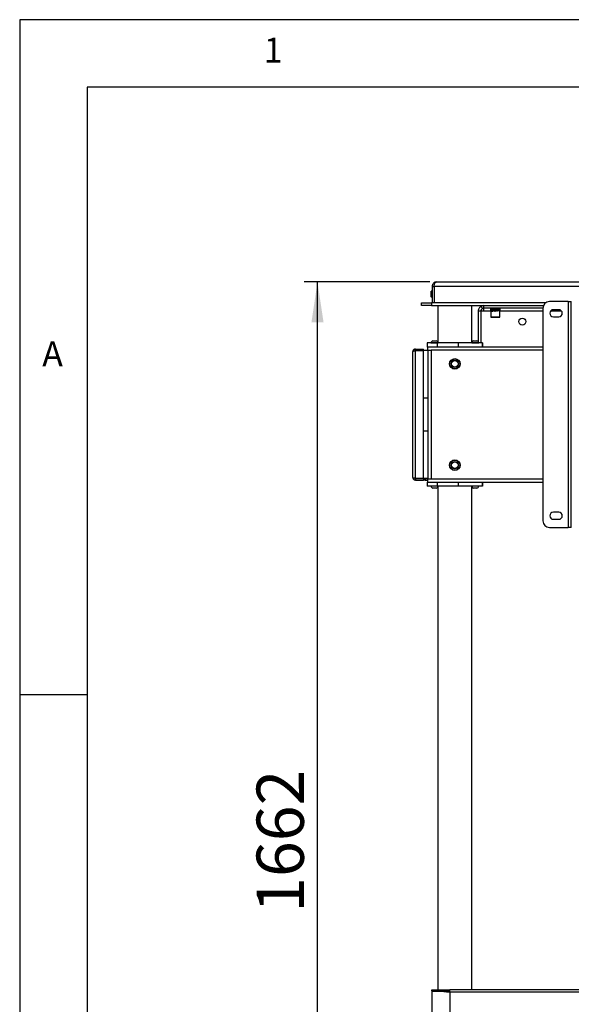
# Model space of a CAD drawing. Extents: x 5 to 292, y 5 to 205.
# Drawn here: x 5 to 46, y 132 to 205 of the extents above; entities that cross this region are included whole.
import ezdxf

# ---------------------------------------------------------------- set-up
doc = ezdxf.new("R2010")
doc.units = 0
doc.layers.get('0').update_dxf_attribs({"linetype": 'CONTINUOUS'})
doc.styles.add('SLDTEXTSTYLE0', font='TXT', dxfattribs={"width": 0.75})
doc.dimstyles.new('SLDDIMSTYLE2', dxfattribs={"dimtxt": 3.5, "dimasz": 3, "dimexe": 0, "dimexo": 0.0625, "dimgap": 0.875, "dimtad": 1, "dimlfac": 20, "dimrnd": 1e-09, "dimzin": 12, "dimtxsty": 'SLDTEXTSTYLE0', "dimsah": 1, "dimcen": 0.09, "dimazin": 3, "dimtfac": 1, "dimtofl": 0, "dimtmove": 0, "dimatfit": 3, "dimtolj": 1, "dimtzin": 12})

# ---------------------------------------------------------------- blocks, each defined once
blk = doc.blocks.new('_D_1')
at = {"color": 7, "linetype": 'CONTINUOUS'}
for p, q in [((35.394, 185.577), (26.067, 185.577)), ((27.067, 102.477), (27.067, 185.577)), ((35.369, 102.477), (26.067, 102.477))]:
    blk.add_line(p, q, dxfattribs=at)
for points in [[(27.067, 185.577), (26.617, 182.577), (27.517, 182.577)], [(27.067, 102.477), (27.517, 105.477), (26.617, 105.477)]]:
    blk.add_solid(points, dxfattribs=at)
at = {"color": 7, "linetype": 'CONTINUOUS', "insert": (22.555, 138.855), "char_height": 3.5, "attachment_point": 1, "rotation": 90, "style": 'SLDTEXTSTYLE0'}
blk.add_mtext('1662', dxfattribs=at)

msp = doc.modelspace()

# ---------------------------------------------------------------- linework, layer by layer
at = {"color": 7, "linetype": 'CONTINUOUS'}
for p, q in [((292, 205), (5, 205)), ((5, 205), (5, 5)), ((287, 200), (10, 200)), ((10, 200), (10, 10)), ((35.5564, 185.23996), (35.5564, 184.02746)), ((35.5564, 185.23996), (35.7064, 185.23996)), ((35.7064, 185.23996), (35.7064, 184.02746)), ((68.77786, 185.23996), (35.70993, 185.23996)), ((35.70993, 185.23996), (35.70993, 184.02746)), ((35.8939, 185.57746), (68.5939, 185.57746)), ((35.507, 184.90261), (35.48847, 184.88409)), ((35.48847, 184.73255), (35.48847, 184.88409)), ((35.48847, 184.47083), (35.48847, 184.73255)), ((35.51997, 184.88409), (35.507, 184.90261)), ((35.507, 184.90261), (35.507, 184.46045)), ((35.54202, 184.91558), (35.51997, 184.88409)), ((35.51997, 184.47083), (35.51997, 184.88409)), ((35.54666, 184.91558), (35.54202, 184.91558)), ((35.54202, 184.43933), (35.54202, 184.91558)), ((35.5564, 184.90168), (35.54666, 184.91558)), ((35.54666, 184.43933), (35.54666, 184.91558)), ((34.7689, 183.82746), (34.7689, 184.02746)), ((34.7689, 184.02746), (35.5189, 184.02746)), ((35.5189, 183.82746), (34.7689, 183.82746)), ((35.48847, 184.47083), (35.507, 184.4523)), ((35.507, 184.4523), (35.51997, 184.47083)), ((35.507, 184.46045), (35.507, 184.4523)), ((35.5189, 184.02746), (35.5189, 183.82746)), ((43.96631, 184.02746), (35.5189, 184.02746)), ((35.5189, 183.82746), (43.80576, 183.82746)), ((35.51997, 184.47083), (35.54202, 184.43933)), ((35.54202, 184.43933), (35.54666, 184.43933)), ((35.54666, 184.43933), (35.5564, 184.45323)), ((35.9739, 183.82746), (35.9739, 181.12459)), ((38.5139, 181.05689), (38.5139, 183.82746)), ((39.28848, 183.60282), (39.18937, 183.77653)), ((39.3814, 183.62746), (39.3814, 183.82746)), ((45.6289, 184.12492), (44.2629, 184.12492)), ((45.6289, 184.12492), (45.6289, 167.39199)), ((45.6289, 184.12492), (45.8739, 184.12492)), ((45.8739, 167.39199), (45.8739, 184.12492)), ((38.9939, 183.43996), (39.1939, 183.43996)), ((38.9939, 181.11652), (38.9939, 183.43996)), ((39.1939, 181.05689), (39.1939, 183.43996)), ((39.1939, 183.43996), (39.3814, 183.43996)), ((43.7629, 183.62746), (39.3814, 183.62746)), ((39.3814, 183.43996), (39.3814, 183.62746)), ((39.3814, 183.43996), (39.9189, 183.43996)), ((39.9189, 183.62746), (39.9189, 182.98596)), ((39.91945, 183.62746), (39.91945, 183.40246)), ((39.91945, 183.40246), (39.92019, 183.40246)), ((39.92019, 183.40246), (39.92019, 183.62746)), ((39.92322, 183.62746), (39.92322, 183.40246)), ((39.92322, 183.40246), (39.925, 183.40246)), ((39.925, 183.40246), (39.925, 183.62746)), ((39.9305, 183.62746), (39.9305, 183.40246)), ((39.9305, 183.40246), (39.9333, 183.40246)), ((39.9333, 183.40246), (39.9333, 183.62746)), ((39.94122, 183.62746), (39.94122, 183.40246)), ((39.94122, 183.40246), (39.945, 183.40246)), ((39.945, 183.40246), (39.945, 183.62746)), ((39.95525, 183.62746), (39.95525, 183.40246)), ((39.95525, 183.40246), (39.95998, 183.40246)), ((39.95998, 183.40246), (39.95998, 183.62746)), ((39.97244, 183.62746), (39.97244, 183.40246)), ((39.97244, 183.40246), (39.97807, 183.40246)), ((39.97807, 183.40246), (39.97807, 183.62746)), ((39.99261, 183.62746), (39.99261, 183.40246)), ((39.99261, 183.40246), (39.99907, 183.40246)), ((39.99907, 183.40246), (39.99907, 183.62746)), ((40.01553, 183.62746), (40.01553, 183.40246)), ((40.01553, 183.40246), (40.02275, 183.40246)), ((40.02275, 183.40246), (40.02275, 183.62746)), ((40.04095, 183.62746), (40.04095, 183.40246)), ((40.04095, 183.40246), (40.04886, 183.40246)), ((40.04886, 183.40246), (40.04886, 183.62746)), ((40.0686, 183.62746), (40.0686, 183.40246)), ((40.0686, 183.40246), (40.0771, 183.40246)), ((40.0771, 183.40246), (40.0771, 183.62746)), ((40.09817, 183.62746), (40.09817, 183.40246)), ((40.09817, 183.40246), (40.10717, 183.40246)), ((40.10717, 183.40246), (40.10717, 183.62746)), ((40.12933, 183.62746), (40.12933, 183.40246)), ((40.12933, 183.40246), (40.13874, 183.40246)), ((40.13777, 183.40246), (40.13777, 183.62746)), ((40.13874, 183.40246), (40.13874, 183.62746)), ((40.16175, 183.62746), (40.16175, 183.40246)), ((40.16175, 183.40246), (40.17146, 183.40246)), ((40.16769, 183.40246), (40.16769, 183.62746)), ((40.17146, 183.40246), (40.17146, 183.62746)), ((40.19507, 183.62746), (40.19507, 183.40246)), ((40.19507, 183.40246), (40.20498, 183.40246)), ((40.19844, 183.40246), (40.19844, 183.62746)), ((40.20498, 183.40246), (40.20498, 183.62746)), ((40.22892, 183.62746), (40.22892, 183.40246)), ((40.22892, 183.40246), (40.23892, 183.40246)), ((40.22969, 183.40246), (40.22969, 183.62746)), ((40.23892, 183.40246), (40.23892, 183.62746)), ((40.26294, 183.62746), (40.26294, 183.40246)), ((40.26294, 183.40246), (40.27291, 183.40246)), ((40.27107, 183.62746), (40.27107, 183.40246)), ((40.27291, 183.40246), (40.27291, 183.62746)), ((40.29675, 183.62746), (40.29675, 183.40246)), ((40.29675, 183.40246), (40.30659, 183.40246)), ((40.30215, 183.62746), (40.30215, 183.40246)), ((40.30659, 183.40246), (40.30659, 183.62746)), ((40.32998, 183.62746), (40.32998, 183.40246)), ((40.32998, 183.40246), (40.33958, 183.40246)), ((40.3326, 183.62746), (40.3326, 183.40246)), ((40.33958, 183.40246), (40.33958, 183.62746)), ((40.36226, 183.62746), (40.36226, 183.40246)), ((40.36226, 183.40246), (40.37152, 183.40246)), ((40.37152, 183.40246), (40.37152, 183.62746)), ((40.39325, 183.62746), (40.39325, 183.40246)), ((40.39325, 183.40246), (40.40206, 183.40246)), ((40.40206, 183.40246), (40.40206, 183.62746)), ((40.42261, 183.62746), (40.42261, 183.40246)), ((40.42261, 183.40246), (40.43088, 183.40246)), ((40.43088, 183.40246), (40.43088, 183.62746)), ((40.45, 183.62746), (40.45, 183.40246)), ((40.45, 183.40246), (40.45764, 183.40246)), ((40.45764, 183.40246), (40.45764, 183.62746)), ((40.47514, 183.62746), (40.47514, 183.40246)), ((40.47514, 183.40246), (40.48206, 183.40246)), ((40.48206, 183.40246), (40.48206, 183.62746)), ((40.49775, 183.62746), (40.49775, 183.40246)), ((40.49775, 183.40246), (40.50387, 183.40246)), ((40.50387, 183.40246), (40.50387, 183.62746)), ((40.51757, 183.62746), (40.51757, 183.40246)), ((40.51757, 183.40246), (40.52283, 183.40246)), ((40.52283, 183.40246), (40.52283, 183.62746)), ((40.53439, 183.62746), (40.53439, 183.40246)), ((40.53439, 183.40246), (40.53874, 183.40246)), ((40.53874, 183.40246), (40.53874, 183.62746)), ((40.54803, 183.62746), (40.54803, 183.40246)), ((40.54803, 183.40246), (40.55141, 183.40246)), ((40.55141, 183.40246), (40.55141, 183.62746)), ((40.55834, 183.62746), (40.55834, 183.40246)), ((40.55834, 183.40246), (40.56072, 183.40246)), ((40.56072, 183.40246), (40.56072, 183.62746)), ((40.56521, 183.62746), (40.56521, 183.40246)), ((40.56521, 183.40246), (40.56656, 183.40246)), ((40.56656, 183.40246), (40.56656, 183.62746)), ((40.56855, 183.62746), (40.56855, 183.40246)), ((40.56855, 183.40246), (40.56886, 183.40246)), ((40.56886, 183.40246), (40.56886, 183.62746)), ((40.5689, 182.98596), (40.5689, 183.62746)), ((40.5689, 183.43996), (43.7629, 183.43996)), ((43.7629, 183.62492), (43.7629, 167.89199)), ((44.35426, 183.43996), (45.13353, 183.43996)), ((44.9439, 183.52095), (44.5439, 183.52095)), ((39.9189, 182.98596), (39.9434, 182.95096)), ((39.9189, 182.98596), (40.5689, 182.98596)), ((40.54439, 182.95096), (39.9434, 182.95096)), ((40.54439, 182.95096), (40.5689, 182.98596)), ((44.5439, 182.99595), (44.9439, 182.99595)), ((35.18682, 181.05689), (35.18682, 180.75689)), ((35.92533, 181.05689), (35.18682, 181.05689)), ((35.4739, 181.07589), (35.4739, 181.05689)), ((35.4739, 181.07589), (35.77895, 181.07589)), ((35.60515, 181.22189), (35.75767, 181.22189)), ((35.75767, 181.22189), (35.86765, 181.22189)), ((35.77895, 181.07589), (35.9989, 181.07589)), ((37.50015, 181.05689), (35.92533, 181.05689)), ((35.92533, 181.05689), (35.92533, 180.75845)), ((35.9989, 181.05689), (35.9989, 181.07589)), ((39.27675, 181.05689), (37.50015, 181.05689)), ((37.50015, 181.05689), (37.50015, 180.75845)), ((38.5139, 181.07589), (38.97545, 181.07589)), ((38.62015, 181.22189), (38.86342, 181.22189)), ((38.86342, 181.22189), (38.88265, 181.22189)), ((38.97545, 181.07589), (39.0139, 181.07589)), ((39.0139, 181.05689), (39.0139, 181.07589)), ((39.30088, 181.05689), (39.27675, 181.05689)), ((39.27675, 181.05689), (39.27675, 180.75845)), ((39.30097, 181.05689), (39.30088, 181.05689)), ((39.30088, 181.05689), (39.30088, 180.75845)), ((39.30097, 180.75845), (39.30097, 181.05689)), ((34.1314, 171.09845), (34.1314, 180.41845)), ((34.3214, 180.50845), (34.3214, 180.60845)), ((34.3214, 180.60845), (34.9239, 180.60845)), ((34.9239, 180.50845), (34.3214, 180.50845)), ((34.3214, 180.50492), (34.9239, 180.50492)), ((34.3214, 171.01199), (34.3214, 180.50492)), ((34.9239, 180.50845), (34.9239, 180.60845)), ((34.9239, 171.01199), (34.9239, 180.50492)), ((35.2439, 180.50492), (34.9239, 180.50492)), ((35.2439, 180.75689), (35.18682, 180.75689)), ((35.2439, 180.51345), (35.2439, 180.75845)), ((43.7629, 180.75845), (35.2439, 180.75845)), ((35.2439, 180.51345), (35.4889, 180.51345)), ((35.2439, 180.51345), (35.2439, 171.00345)), ((35.4889, 180.51345), (35.4889, 171.00345)), ((43.7629, 180.51345), (35.4889, 180.51345)), ((34.9239, 176.99437), (35.2439, 176.99437)), ((35.2439, 174.52253), (34.9239, 174.52253)), ((34.3214, 171.01199), (34.9239, 171.01199)), ((34.3214, 171.00845), (34.3214, 170.90845)), ((34.9239, 171.00845), (34.3214, 171.00845)), ((34.3214, 170.90845), (34.9239, 170.90845)), ((35.2439, 171.01199), (34.9239, 171.01199)), ((34.9239, 171.00845), (34.9239, 170.90845)), ((34.9239, 171.00845), (35.04737, 171.00845)), ((35.04737, 170.90845), (34.9239, 170.90845)), ((35.04737, 171.00845), (35.04737, 170.90845)), ((35.04737, 171.00845), (35.2439, 171.00845)), ((35.04737, 170.90845), (35.2439, 170.90845)), ((35.18682, 170.76001), (35.18682, 170.46001)), ((35.2439, 170.76001), (35.18682, 170.76001)), ((35.2439, 170.75845), (35.2439, 171.00345)), ((35.2439, 171.00345), (35.4889, 171.00345)), ((35.2439, 170.75845), (43.7629, 170.75845)), ((35.4889, 171.00345), (43.7629, 171.00345)), ((35.92533, 170.75845), (35.92533, 170.46001)), ((37.50015, 170.75845), (37.50015, 170.46001)), ((39.27675, 170.75845), (39.27675, 170.46001)), ((39.30088, 170.75845), (39.30088, 170.46001)), ((39.30097, 170.46001), (39.30097, 170.75845)), ((35.92533, 170.46001), (35.18682, 170.46001)), ((35.4739, 170.46001), (35.4739, 170.44101)), ((35.9989, 170.44101), (35.4739, 170.44101)), ((35.86765, 170.29501), (35.60515, 170.29501)), ((37.50015, 170.46001), (35.92533, 170.46001)), ((35.9739, 170.39231), (35.9739, 133.15246)), ((35.9989, 170.44101), (35.9989, 170.46001)), ((39.27675, 170.46001), (37.50015, 170.46001)), ((38.5139, 133.15246), (38.5139, 170.46001)), ((39.0139, 170.44101), (38.5139, 170.44101)), ((38.88265, 170.29501), (38.62015, 170.29501)), ((39.0139, 170.44101), (39.0139, 170.46001)), ((39.30088, 170.46001), (39.27675, 170.46001)), ((39.30097, 170.46001), (39.30088, 170.46001)), ((44.9439, 168.52095), (44.5439, 168.52095)), ((44.5439, 167.99595), (44.9439, 167.99595)), ((44.2629, 167.39199), (45.6289, 167.39199)), ((45.8739, 167.39199), (45.6289, 167.39199)), ((10, 155), (5, 155)), ((35.5439, 133.07746), (35.5439, 133.15246)), ((35.5439, 133.15246), (36.8564, 133.15246)), ((35.5439, 133.07746), (36.8564, 133.07746)), ((35.5439, 133.05246), (35.5439, 104.22746)), ((35.5439, 133.05246), (36.31026, 133.05246)), ((35.6689, 133.05246), (35.6689, 133.07746)), ((35.9439, 133.07746), (35.9439, 133.05246)), ((35.9739, 133.07746), (35.9739, 133.05246)), ((36.31026, 133.05246), (36.34188, 133.05246)), ((36.84312, 132.98746), (36.8689, 132.98746)), ((36.8564, 133.07746), (36.8564, 133.15246)), ((36.8564, 133.15246), (36.8689, 133.15246)), ((36.8564, 133.07746), (36.8689, 133.07746)), ((67.6189, 133.15246), (36.8689, 133.15246)), ((36.8689, 132.98746), (36.8689, 133.15246)), ((36.8689, 132.98746), (36.8689, 104.22746)), ((67.6189, 132.98746), (36.8689, 132.98746))]:
    msp.add_line(p, q, dxfattribs=at)
for centre, radius in [((42.2439, 182.63996), 0.2625), ((37.2439, 179.50845), 0.39), ((37.2439, 179.50845), 0.365), ((37.2439, 179.50845), 0.275), ((37.2439, 179.50845), 0.25), ((37.2439, 172.00845), 0.39), ((37.2439, 172.00845), 0.365), ((37.2439, 172.00845), 0.275), ((37.2439, 172.00845), 0.25)]:
    msp.add_circle(centre, radius, dxfattribs=at)
for centre, radius, start, end in [((39.3814, 183.43996), 0.3875, 90, 119.7061058), ((44.2629, 183.62492), 0.5, 90, 180), ((39.3814, 183.43996), 0.1875, 90, 119.7061058), ((44.5439, 183.25845), 0.2625, 90, 270), ((44.9439, 183.25845), 0.2625, 270, 90), ((35.7364, 180.97191), 0.28235, 117.7008659, 158.3897871), ((35.7364, 180.97191), 0.28235, 21.6102129, 62.2991341), ((38.7514, 180.97191), 0.28235, 117.7008659, 147.2635539), ((38.7514, 180.97191), 0.28235, 21.6102129, 62.2991341), ((35.7364, 170.54499), 0.28235, 201.6102129, 242.2991341), ((35.7364, 170.54499), 0.28235, 297.7008659, 338.3897871), ((38.7514, 170.54499), 0.28235, 212.7364461, 242.2991341), ((38.7514, 170.54499), 0.28235, 297.7008659, 338.3897871), ((44.5439, 168.25845), 0.2625, 90, 270), ((44.9439, 168.25845), 0.2625, 270, 90), ((44.2629, 167.89199), 0.5, 180, 270)]:
    msp.add_arc(centre, radius, start, end, dxfattribs=at)
for points, knots in [([(35.8939, 185.57746), (35.84856, 185.57229), (35.77078, 185.56342), (35.68317, 185.50792), (35.62776, 185.4513), (35.59008, 185.39214), (35.56221, 185.32104), (35.5584, 185.26792), (35.5564, 185.23996)], [0, 0, 0, 0, 0.272239541, 0.467051847, 0.59590191, 0.718891276, 0.852060976, 1, 1, 1, 1]), ([(35.71456, 185.29246), (35.71372, 185.29032), (35.70743, 185.27431), (35.70687, 185.2559), (35.7064, 185.23996)], [0, 0, 0, 0, 0.13383544, 1, 1, 1, 1]), ([(35.70993, 185.23996), (35.71195, 185.27598), (35.71598, 185.34792), (35.74146, 185.44212), (35.78195, 185.51618), (35.83456, 185.5673), (35.8739, 185.57404), (35.8939, 185.57746)], [0, 0, 0, 0, 0.19034071, 0.38010911, 0.56679925, 0.77983192, 1, 1, 1, 1]), ([(38.9939, 183.43996), (38.99715, 183.47854), (39.00278, 183.54548), (39.04355, 183.63578), (39.10115, 183.71598), (39.15819, 183.75513), (39.18937, 183.77653)], [0, 0, 0, 0, 0.28811131, 0.49987135, 0.72656611, 1, 1, 1, 1]), ([(39.1939, 183.43996), (39.19543, 183.45852), (39.19805, 183.49033), (39.21749, 183.53398), (39.24555, 183.57332), (39.27337, 183.59243), (39.28848, 183.60282)], [0, 0, 0, 0, 0.30027683, 0.5147795, 0.73640956, 1, 1, 1, 1]), ([(34.3214, 180.60845), (34.29915, 180.60617), (34.25467, 180.60161), (34.19601, 180.56617), (34.15296, 180.51439), (34.13355, 180.46155), (34.13192, 180.42893), (34.1314, 180.41845)], [0, 0, 0, 0, 0.22355195, 0.44713204, 0.67071227, 0.89429229, 1, 1, 1, 1]), ([(34.3214, 180.50845), (34.30796, 180.50731), (34.28826, 180.50563), (34.27345, 180.49321), (34.26874, 180.48926)], [0, 0, 0, 0, 0.68258452, 1, 1, 1, 1]), ([(34.1314, 171.09845), (34.13368, 171.07621), (34.13823, 171.03172), (34.17367, 170.97307), (34.22546, 170.93002), (34.2783, 170.91061), (34.31092, 170.90898), (34.3214, 170.90845)], [0, 0, 0, 0, 0.22355126, 0.44713135, 0.67071158, 0.8942916, 1, 1, 1, 1]), ([(34.26707, 171.02814), (34.27482, 171.02254), (34.29102, 171.01086), (34.31099, 171.00928), (34.3214, 171.00845)], [0, 0, 0, 0, 0.478598846, 1, 1, 1, 1])]:
    msp.add_open_spline(points, degree=3, knots=knots, dxfattribs=at)
for points in [[(34.1314, 180.41845), (34.13425, 180.42566), (34.13996, 180.44007), (34.1839, 180.46168), (34.24671, 180.4833), (34.2965, 180.49771), (34.3214, 180.50492)], [(34.3214, 171.01199), (34.2965, 171.01919), (34.24671, 171.0336), (34.1839, 171.05522), (34.13996, 171.07684), (34.13425, 171.09125), (34.1314, 171.09845)], [(36.31026, 133.05246), (36.39586, 133.04162), (36.56705, 133.01996), (36.7511, 132.99829), (36.84312, 132.98746)], [(36.34188, 133.05246), (36.42263, 133.04162), (36.58414, 133.01996), (36.75777, 132.99829), (36.84458, 132.98746)]]:
    msp.add_open_spline(points, degree=3, dxfattribs=at)

# ---------------------------------------------------------------- texts
at = {"color": 7, "linetype": 'CONTINUOUS', "char_height": 1.85208, "attachment_point": 1, "style": 'SLDTEXTSTYLE0'}
for s, insert in [('1', (23.08334, 203.66802)), ('A', (6.66667, 181.16802))]:
    msp.add_mtext(s, dxfattribs=dict(at, insert=insert))

# ---------------------------------------------------------------- dimensions: what is measured, and where the dimension line sits
at = {"color": 7, "linetype": 'CONTINUOUS'}
dim = msp.add_linear_dim(base=(27.06708, 185.57746), p1=(35.8689, 102.47746), p2=(35.8939, 185.57746), angle=90, dimstyle='SLDDIMSTYLE2', dxfattribs=at)
dim.commit()
dim.dimension.update_dxf_attribs({"geometry": '_D_1', "text_midpoint": (27.06708, 144.02746), "dimtype": 160})

doc.saveas('drawing.dxf')
